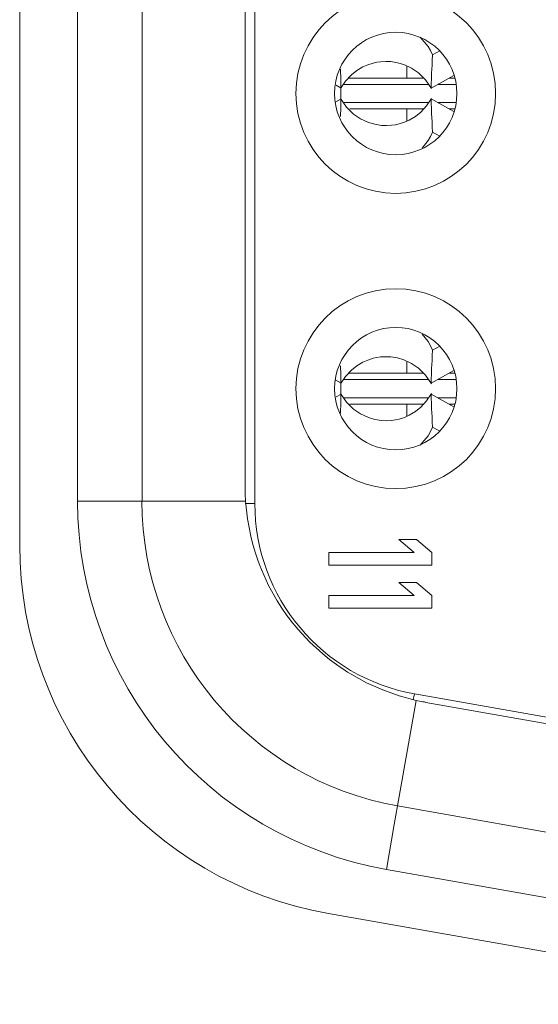
# Model space of a CAD drawing. Units: millimetres. Extents: x -39 to 249, y 47 to 295.
# Drawn here: x 226 to 226, y 107 to 107 of the extents above; entities that cross this region are included whole.
import ezdxf

# ---------------------------------------------------------------- set-up
doc = ezdxf.new("R2010")
doc.units = ezdxf.units.MM
doc.header["$MEASUREMENT"] = 0
doc.layers.add('レイヤー 2', color=7, linetype='Continuous', lineweight=0)

msp = doc.modelspace()

# ---------------------------------------------------------------- linework, layer by layer
at = {"layer": 'レイヤー 2', "color": 7, "lineweight": 9}
for points in [[(225.83736, 106.65601), (225.83736, 106.65601), (225.83736, 107.12619), (225.83736, 107.12619)], [(225.85641, 106.67047), (225.85641, 106.67047), (225.85641, 107.11173), (225.85641, 107.11173)], [(225.87764, 106.67047), (225.87764, 106.67047), (225.87764, 107.11173), (225.87764, 107.11173)], [(225.91472, 107.11243), (225.91472, 107.11243), (225.91472, 106.66977), (225.91472, 106.66977)], [(225.91155, 107.10686), (225.91155, 107.10686), (225.91155, 106.67534), (225.91155, 106.67534)], [(225.97565, 106.8186), (225.97565, 106.8186), (225.97328, 106.8173), (225.97328, 106.8173)], [(225.96475, 106.81356), (225.96475, 106.81356), (225.96475, 106.80968), (225.96475, 106.80968)], [(225.96475, 106.80968), (225.96475, 106.80968), (225.97004, 106.80968), (225.97004, 106.80968)], [(225.97871, 106.80968), (225.97871, 106.80968), (225.98065, 106.80968), (225.98065, 106.80968)], [(225.94153, 106.80728), (225.94153, 106.80728), (225.94315, 106.80636), (225.94315, 106.80636)], [(225.94312, 106.8028), (225.94312, 106.8028), (225.94312, 106.8064), (225.94312, 106.8064)], [(225.94315, 106.8028), (225.94315, 106.8028), (225.94139, 106.80185), (225.94139, 106.80185)], [(225.96475, 106.79952), (225.96475, 106.79952), (225.96475, 106.79553), (225.96475, 106.79553)], [(225.96475, 106.79952), (225.96475, 106.79952), (225.97021, 106.79952), (225.97021, 106.79952)], [(225.97871, 106.79952), (225.97871, 106.79952), (225.98065, 106.79952), (225.98065, 106.79952)], [(225.97565, 106.79059), (225.97565, 106.79059), (225.97328, 106.79186), (225.97328, 106.79186)], [(225.97565, 106.72152), (225.97565, 106.72152), (225.97328, 106.72022), (225.97328, 106.72022)], [(225.96475, 106.71647), (225.96475, 106.71647), (225.96475, 106.71259), (225.96475, 106.71259)], [(225.96475, 106.71259), (225.96475, 106.71259), (225.97004, 106.71259), (225.97004, 106.71259)], [(225.97871, 106.71259), (225.97871, 106.71259), (225.98065, 106.71259), (225.98065, 106.71259)], [(225.94139, 106.71027), (225.94139, 106.71027), (225.94315, 106.70928), (225.94315, 106.70928)], [(225.94312, 106.70568), (225.94312, 106.70568), (225.94312, 106.70931), (225.94312, 106.70931)], [(225.94315, 106.70571), (225.94315, 106.70571), (225.94153, 106.70483), (225.94153, 106.70483)], [(225.96475, 106.7024), (225.96475, 106.7024), (225.96475, 106.69845), (225.96475, 106.69845)], [(225.97021, 106.7024), (225.97021, 106.7024), (225.96475, 106.7024), (225.96475, 106.7024)], [(225.98065, 106.7024), (225.98065, 106.7024), (225.97871, 106.7024), (225.97871, 106.7024)], [(225.97565, 106.69351), (225.97565, 106.69351), (225.97328, 106.69482), (225.97328, 106.69482)], [(225.85641, 106.67047), (225.85641, 106.61082), (225.89927, 106.55974), (225.95805, 106.5494)], [(225.87761, 106.67047), (225.87761, 106.62109), (225.91306, 106.57886), (225.96171, 106.57025)], [(225.91476, 106.66977), (225.91476, 106.63893), (225.93691, 106.61251), (225.96728, 106.60715)], [(225.83736, 106.65601), (225.83736, 106.59632), (225.88018, 106.54527), (225.93896, 106.5349)], [(225.96725, 106.65364), (225.96725, 106.65364), (225.9622, 106.65788), (225.9622, 106.65788)], [(225.9622, 106.65788), (225.9622, 106.65788), (225.96795, 106.65788), (225.96795, 106.65788)], [(225.96795, 106.65788), (225.96795, 106.65788), (225.97303, 106.65364), (225.97303, 106.65364)], [(225.9391, 106.64941), (225.9391, 106.64941), (225.9391, 106.65364), (225.9391, 106.65364)], [(225.9391, 106.65364), (225.9391, 106.65364), (225.96725, 106.65364), (225.96725, 106.65364)], [(225.97303, 106.65364), (225.97303, 106.65364), (225.97303, 106.64941), (225.97303, 106.64941)], [(225.97303, 106.64941), (225.97303, 106.64941), (225.9391, 106.64941), (225.9391, 106.64941)], [(225.96725, 106.63953), (225.96725, 106.63953), (225.9622, 106.64377), (225.9622, 106.64377)], [(225.9622, 106.64377), (225.9622, 106.64377), (225.96795, 106.64377), (225.96795, 106.64377)], [(225.96795, 106.64377), (225.96795, 106.64377), (225.97303, 106.63953), (225.97303, 106.63953)], [(225.9391, 106.63953), (225.9391, 106.63953), (225.96725, 106.63953), (225.96725, 106.63953)], [(225.9391, 106.63527), (225.9391, 106.63527), (225.9391, 106.63953), (225.9391, 106.63953)], [(225.97303, 106.63953), (225.97303, 106.63953), (225.97303, 106.63527), (225.97303, 106.63527)], [(225.97303, 106.63527), (225.97303, 106.63527), (225.9391, 106.63527), (225.9391, 106.63527)], [(226.10085, 106.58358), (226.10085, 106.58358), (225.96728, 106.60715), (225.96728, 106.60715)], [(226.09407, 106.58267), (226.09407, 106.58267), (225.9711, 106.60433), (225.9711, 106.60433)], [(226.09316, 106.54707), (226.09316, 106.54707), (225.96171, 106.57025), (225.96171, 106.57025)], [(225.95805, 106.54936), (225.95805, 106.54936), (226.08945, 106.52619), (226.08945, 106.52619)], [(225.93896, 106.5349), (225.93896, 106.5349), (226.10857, 106.50502), (226.10857, 106.50502)]]:
    msp.add_open_spline(points, degree=3, dxfattribs=at)
for points, knots in [([(225.96115, 106.77175), (225.97931, 106.77175), (225.99403, 106.78643), (225.99403, 106.8046), (225.99403, 106.82273), (225.97931, 106.83748), (225.96115, 106.83748), (225.94301, 106.83748), (225.9283, 106.82273), (225.9283, 106.8046), (225.9283, 106.78643), (225.94301, 106.77175), (225.96115, 106.77175)], [0, 0, 0, 0, 1, 1, 1, 2, 2, 2, 3, 3, 3, 4, 4, 4, 4]), ([(225.941, 106.8046), (225.941, 106.79345), (225.95003, 106.78445), (225.96115, 106.78445), (225.97226, 106.78445), (225.98129, 106.79345), (225.98129, 106.8046), (225.98129, 106.81571), (225.97226, 106.82474), (225.96115, 106.82474), (225.95003, 106.82474), (225.941, 106.81571), (225.941, 106.8046)], [0, 0, 0, 0, 1, 1, 1, 2, 2, 2, 3, 3, 3, 4, 4, 4, 4]), ([(225.97328, 106.8173), (225.97328, 106.8173), (225.97261, 106.81871), (225.97261, 106.81871), (225.97261, 106.81871), (225.97181, 106.82009), (225.97181, 106.82009), (225.97181, 106.82009), (225.96915, 106.82315), (225.96915, 106.82315)], [0, 0, 0, 0, 1, 1, 1, 2, 2, 2, 3, 3, 3, 3]), ([(225.94301, 106.80622), (225.94301, 106.80622), (225.9446, 106.80866), (225.9446, 106.80866), (225.9446, 106.80866), (225.94654, 106.8107), (225.94654, 106.8107), (225.94654, 106.8107), (225.94834, 106.81215), (225.94834, 106.81215), (225.94834, 106.81215), (225.95035, 106.81335), (225.95035, 106.81335), (225.95035, 106.81335), (225.95197, 106.81406), (225.95197, 106.81406), (225.95197, 106.81406), (225.95367, 106.81458), (225.95367, 106.81458), (225.95367, 106.81458), (225.9549, 106.81486), (225.9549, 106.81486), (225.9549, 106.81486), (225.95617, 106.81504), (225.95617, 106.81504), (225.95617, 106.81504), (225.95783, 106.81515), (225.95783, 106.81515), (225.95783, 106.81515), (225.95949, 106.81508), (225.95949, 106.81508), (225.95949, 106.81508), (225.96168, 106.81472), (225.96168, 106.81472), (225.96168, 106.81472), (225.96383, 106.81409), (225.96383, 106.81409), (225.96383, 106.81409), (225.96637, 106.81292), (225.96637, 106.81292), (225.96637, 106.81292), (225.96866, 106.81137), (225.96866, 106.81137), (225.96866, 106.81137), (225.97099, 106.80904), (225.97099, 106.80904), (225.97099, 106.80904), (225.97293, 106.80622), (225.97293, 106.80622)], [0, 0, 0, 0, 1, 1, 1, 2, 2, 2, 3, 3, 3, 4, 4, 4, 5, 5, 5, 6, 6, 6, 7, 7, 7, 8, 8, 8, 9, 9, 9, 10, 10, 10, 11, 11, 11, 12, 12, 12, 13, 13, 13, 14, 14, 14, 15, 15, 15, 16, 16, 16, 16]), ([(225.97328, 106.8173), (225.97328, 106.8173), (225.97318, 106.8155), (225.97318, 106.8155), (225.97318, 106.8155), (225.97311, 106.81391), (225.97311, 106.81391), (225.97311, 106.81391), (225.97296, 106.81123), (225.97296, 106.81123), (225.97296, 106.81123), (225.97289, 106.80918), (225.97289, 106.80918), (225.97289, 106.80918), (225.97282, 106.80806), (225.97282, 106.80806), (225.97282, 106.80806), (225.97279, 106.80724), (225.97279, 106.80724), (225.97279, 106.80724), (225.97279, 106.80672), (225.97279, 106.80672), (225.97279, 106.80672), (225.97279, 106.80643), (225.97279, 106.80643), (225.97279, 106.80643), (225.97282, 106.8064), (225.97282, 106.8064)], [0, 0, 0, 0, 1, 1, 1, 2, 2, 2, 3, 3, 3, 4, 4, 4, 5, 5, 5, 6, 6, 6, 7, 7, 7, 8, 8, 8, 9, 9, 9, 9]), ([(225.94312, 106.8064), (225.94312, 106.8064), (225.94312, 106.80643), (225.94312, 106.80643), (225.94312, 106.80643), (225.94312, 106.80672), (225.94312, 106.80672), (225.94312, 106.80672), (225.94312, 106.80724), (225.94312, 106.80724), (225.94312, 106.80724), (225.94312, 106.80806), (225.94312, 106.80806), (225.94312, 106.80806), (225.94305, 106.80918), (225.94305, 106.80918), (225.94305, 106.80918), (225.94291, 106.81261), (225.94291, 106.81261)], [0, 0, 0, 0, 1, 1, 1, 2, 2, 2, 3, 3, 3, 4, 4, 4, 5, 5, 5, 6, 6, 6, 6]), ([(225.9458, 106.80968), (225.9458, 106.80968), (225.95931, 106.80968), (225.95931, 106.80968), (225.95931, 106.80968), (225.96475, 106.80968), (225.96475, 106.80968)], [0, 0, 0, 0, 1, 1, 1, 2, 2, 2, 2]), ([(225.97279, 106.80636), (225.97279, 106.80636), (225.97653, 106.80848), (225.97653, 106.80848), (225.97653, 106.80848), (225.98027, 106.81056), (225.98027, 106.81056)], [0, 0, 0, 0, 1, 1, 1, 2, 2, 2, 2]), ([(225.94407, 106.80756), (225.94407, 106.80756), (225.95924, 106.80756), (225.95924, 106.80756), (225.95924, 106.80756), (225.97201, 106.80756), (225.97201, 106.80756)], [0, 0, 0, 0, 1, 1, 1, 2, 2, 2, 2]), ([(225.97508, 106.80756), (225.97508, 106.80756), (225.97851, 106.80756), (225.97851, 106.80756), (225.97851, 106.80756), (225.98108, 106.80756), (225.98108, 106.80756)], [0, 0, 0, 0, 1, 1, 1, 2, 2, 2, 2]), ([(225.94294, 106.79701), (225.94294, 106.79701), (225.94305, 106.80001), (225.94305, 106.80001), (225.94305, 106.80001), (225.94312, 106.80114), (225.94312, 106.80114), (225.94312, 106.80114), (225.94312, 106.80195), (225.94312, 106.80195), (225.94312, 106.80195), (225.94312, 106.80248), (225.94312, 106.80248), (225.94312, 106.80248), (225.94312, 106.80273), (225.94312, 106.80273), (225.94312, 106.80273), (225.94312, 106.8028), (225.94312, 106.8028)], [0, 0, 0, 0, 1, 1, 1, 2, 2, 2, 3, 3, 3, 4, 4, 4, 5, 5, 5, 6, 6, 6, 6]), ([(225.97293, 106.80298), (225.97293, 106.80298), (225.97131, 106.80058), (225.97131, 106.80058), (225.97131, 106.80058), (225.96944, 106.7985), (225.96944, 106.7985), (225.96944, 106.7985), (225.9676, 106.79705), (225.9676, 106.79705), (225.9676, 106.79705), (225.96559, 106.79585), (225.96559, 106.79585), (225.96559, 106.79585), (225.96397, 106.79514), (225.96397, 106.79514), (225.96397, 106.79514), (225.96228, 106.79461), (225.96228, 106.79461), (225.96228, 106.79461), (225.96104, 106.79433), (225.96104, 106.79433), (225.96104, 106.79433), (225.95973, 106.79416), (225.95973, 106.79416), (225.95973, 106.79416), (225.95811, 106.79409), (225.95811, 106.79409), (225.95811, 106.79409), (225.95645, 106.79412), (225.95645, 106.79412), (225.95645, 106.79412), (225.95427, 106.79447), (225.95427, 106.79447), (225.95427, 106.79447), (225.95215, 106.79511), (225.95215, 106.79511), (225.95215, 106.79511), (225.94958, 106.79627), (225.94958, 106.79627), (225.94958, 106.79627), (225.94728, 106.79783), (225.94728, 106.79783), (225.94728, 106.79783), (225.94495, 106.80015), (225.94495, 106.80015), (225.94495, 106.80015), (225.94301, 106.80298), (225.94301, 106.80298)], [0, 0, 0, 0, 1, 1, 1, 2, 2, 2, 3, 3, 3, 4, 4, 4, 5, 5, 5, 6, 6, 6, 7, 7, 7, 8, 8, 8, 9, 9, 9, 10, 10, 10, 11, 11, 11, 12, 12, 12, 13, 13, 13, 14, 14, 14, 15, 15, 15, 16, 16, 16, 16]), ([(225.97216, 106.80164), (225.97216, 106.80164), (225.95935, 106.80164), (225.95935, 106.80164), (225.95935, 106.80164), (225.94414, 106.80164), (225.94414, 106.80164)], [0, 0, 0, 0, 1, 1, 1, 2, 2, 2, 2]), ([(225.97328, 106.79186), (225.97328, 106.79186), (225.97318, 106.79366), (225.97318, 106.79366), (225.97318, 106.79366), (225.97311, 106.79529), (225.97311, 106.79529), (225.97311, 106.79529), (225.97296, 106.79797), (225.97296, 106.79797), (225.97296, 106.79797), (225.97289, 106.80001), (225.97289, 106.80001), (225.97289, 106.80001), (225.97282, 106.80114), (225.97282, 106.80114), (225.97282, 106.80114), (225.97279, 106.80195), (225.97279, 106.80195), (225.97279, 106.80195), (225.97279, 106.80248), (225.97279, 106.80248), (225.97279, 106.80248), (225.97279, 106.80273), (225.97279, 106.80273), (225.97279, 106.80273), (225.97282, 106.8028), (225.97282, 106.8028)], [0, 0, 0, 0, 1, 1, 1, 2, 2, 2, 3, 3, 3, 4, 4, 4, 5, 5, 5, 6, 6, 6, 7, 7, 7, 8, 8, 8, 9, 9, 9, 9]), ([(225.98027, 106.79864), (225.98027, 106.79864), (225.97653, 106.80072), (225.97653, 106.80072), (225.97653, 106.80072), (225.97279, 106.8028), (225.97279, 106.8028)], [0, 0, 0, 0, 1, 1, 1, 2, 2, 2, 2]), ([(225.98108, 106.80164), (225.98108, 106.80164), (225.97851, 106.80164), (225.97851, 106.80164), (225.97851, 106.80164), (225.97515, 106.80164), (225.97515, 106.80164)], [0, 0, 0, 0, 1, 1, 1, 2, 2, 2, 2]), ([(225.96475, 106.79952), (225.96475, 106.79952), (225.95938, 106.79952), (225.95938, 106.79952), (225.95938, 106.79952), (225.94598, 106.79952), (225.94598, 106.79952)], [0, 0, 0, 0, 1, 1, 1, 2, 2, 2, 2]), ([(225.96979, 106.78664), (225.96979, 106.78664), (225.97181, 106.78911), (225.97181, 106.78911), (225.97181, 106.78911), (225.97261, 106.79049), (225.97261, 106.79049), (225.97261, 106.79049), (225.97328, 106.79186), (225.97328, 106.79186)], [0, 0, 0, 0, 1, 1, 1, 2, 2, 2, 3, 3, 3, 3]), ([(225.96115, 106.67464), (225.97931, 106.67464), (225.99403, 106.68935), (225.99403, 106.70752), (225.99403, 106.72565), (225.97931, 106.74036), (225.96115, 106.74036), (225.94301, 106.74036), (225.9283, 106.72565), (225.9283, 106.70752), (225.9283, 106.68935), (225.94301, 106.67464), (225.96115, 106.67464)], [0, 0, 0, 0, 1, 1, 1, 2, 2, 2, 3, 3, 3, 4, 4, 4, 4]), ([(225.941, 106.70752), (225.941, 106.69637), (225.95003, 106.68737), (225.96115, 106.68737), (225.97226, 106.68737), (225.98129, 106.69637), (225.98129, 106.70752), (225.98129, 106.71863), (225.97226, 106.72766), (225.96115, 106.72766), (225.95003, 106.72766), (225.941, 106.71863), (225.941, 106.70752)], [0, 0, 0, 0, 1, 1, 1, 2, 2, 2, 3, 3, 3, 4, 4, 4, 4]), ([(225.97328, 106.72022), (225.97328, 106.72022), (225.97261, 106.72163), (225.97261, 106.72163), (225.97261, 106.72163), (225.97181, 106.723), (225.97181, 106.723), (225.97181, 106.723), (225.96979, 106.72547), (225.96979, 106.72547)], [0, 0, 0, 0, 1, 1, 1, 2, 2, 2, 3, 3, 3, 3]), ([(225.94301, 106.70914), (225.94301, 106.70914), (225.9446, 106.71154), (225.9446, 106.71154), (225.9446, 106.71154), (225.94654, 106.71362), (225.94654, 106.71362), (225.94654, 106.71362), (225.94834, 106.71506), (225.94834, 106.71506), (225.94834, 106.71506), (225.95035, 106.71623), (225.95035, 106.71623), (225.95035, 106.71623), (225.95197, 106.71693), (225.95197, 106.71693), (225.95197, 106.71693), (225.95367, 106.7175), (225.95367, 106.7175), (225.95367, 106.7175), (225.9549, 106.71775), (225.9549, 106.71775), (225.9549, 106.71775), (225.95617, 106.71796), (225.95617, 106.71796), (225.95617, 106.71796), (225.95783, 106.71803), (225.95783, 106.71803), (225.95783, 106.71803), (225.95949, 106.71796), (225.95949, 106.71796), (225.95949, 106.71796), (225.96168, 106.71764), (225.96168, 106.71764), (225.96168, 106.71764), (225.96383, 106.717), (225.96383, 106.717), (225.96383, 106.717), (225.96637, 106.7158), (225.96637, 106.7158), (225.96637, 106.7158), (225.96866, 106.71425), (225.96866, 106.71425), (225.96866, 106.71425), (225.97099, 106.71192), (225.97099, 106.71192), (225.97099, 106.71192), (225.97293, 106.70914), (225.97293, 106.70914)], [0, 0, 0, 0, 1, 1, 1, 2, 2, 2, 3, 3, 3, 4, 4, 4, 5, 5, 5, 6, 6, 6, 7, 7, 7, 8, 8, 8, 9, 9, 9, 10, 10, 10, 11, 11, 11, 12, 12, 12, 13, 13, 13, 14, 14, 14, 15, 15, 15, 16, 16, 16, 16]), ([(225.97328, 106.72022), (225.97328, 106.72022), (225.97318, 106.71841), (225.97318, 106.71841), (225.97318, 106.71841), (225.97311, 106.71679), (225.97311, 106.71679), (225.97311, 106.71679), (225.97296, 106.71411), (225.97296, 106.71411), (225.97296, 106.71411), (225.97289, 106.7121), (225.97289, 106.7121), (225.97289, 106.7121), (225.97282, 106.71097), (225.97282, 106.71097), (225.97282, 106.71097), (225.97279, 106.71016), (225.97279, 106.71016), (225.97279, 106.71016), (225.97279, 106.70963), (225.97279, 106.70963), (225.97279, 106.70963), (225.97279, 106.70935), (225.97279, 106.70935), (225.97279, 106.70935), (225.97282, 106.70931), (225.97282, 106.70931)], [0, 0, 0, 0, 1, 1, 1, 2, 2, 2, 3, 3, 3, 4, 4, 4, 5, 5, 5, 6, 6, 6, 7, 7, 7, 8, 8, 8, 9, 9, 9, 9]), ([(225.94312, 106.70931), (225.94312, 106.70931), (225.94312, 106.70935), (225.94312, 106.70935), (225.94312, 106.70935), (225.94312, 106.70963), (225.94312, 106.70963), (225.94312, 106.70963), (225.94312, 106.71016), (225.94312, 106.71016), (225.94312, 106.71016), (225.94312, 106.71097), (225.94312, 106.71097), (225.94312, 106.71097), (225.94305, 106.7121), (225.94305, 106.7121), (225.94305, 106.7121), (225.94294, 106.71499), (225.94294, 106.71499)], [0, 0, 0, 0, 1, 1, 1, 2, 2, 2, 3, 3, 3, 4, 4, 4, 5, 5, 5, 6, 6, 6, 6]), ([(225.9458, 106.71259), (225.9458, 106.71259), (225.95931, 106.71259), (225.95931, 106.71259), (225.95931, 106.71259), (225.96475, 106.71259), (225.96475, 106.71259)], [0, 0, 0, 0, 1, 1, 1, 2, 2, 2, 2]), ([(225.97279, 106.70928), (225.97279, 106.70928), (225.97653, 106.71136), (225.97653, 106.71136), (225.97653, 106.71136), (225.98027, 106.71344), (225.98027, 106.71344)], [0, 0, 0, 0, 1, 1, 1, 2, 2, 2, 2]), ([(225.94407, 106.71048), (225.94407, 106.71048), (225.95924, 106.71048), (225.95924, 106.71048), (225.95924, 106.71048), (225.97201, 106.71048), (225.97201, 106.71048)], [0, 0, 0, 0, 1, 1, 1, 2, 2, 2, 2]), ([(225.97508, 106.71048), (225.97508, 106.71048), (225.97851, 106.71048), (225.97851, 106.71048), (225.97851, 106.71048), (225.98108, 106.71048), (225.98108, 106.71048)], [0, 0, 0, 0, 1, 1, 1, 2, 2, 2, 2]), ([(225.94291, 106.6994), (225.94291, 106.6994), (225.94305, 106.70293), (225.94305, 106.70293), (225.94305, 106.70293), (225.94312, 106.70402), (225.94312, 106.70402), (225.94312, 106.70402), (225.94312, 106.70487), (225.94312, 106.70487), (225.94312, 106.70487), (225.94312, 106.7054), (225.94312, 106.7054), (225.94312, 106.7054), (225.94312, 106.70564), (225.94312, 106.70564), (225.94312, 106.70564), (225.94312, 106.70568), (225.94312, 106.70568)], [0, 0, 0, 0, 1, 1, 1, 2, 2, 2, 3, 3, 3, 4, 4, 4, 5, 5, 5, 6, 6, 6, 6]), ([(225.97293, 106.70589), (225.97293, 106.70589), (225.97131, 106.70346), (225.97131, 106.70346), (225.97131, 106.70346), (225.96944, 106.70138), (225.96944, 106.70138), (225.96944, 106.70138), (225.9676, 106.69996), (225.9676, 106.69996), (225.9676, 106.69996), (225.96559, 106.69877), (225.96559, 106.69877), (225.96559, 106.69877), (225.96397, 106.69806), (225.96397, 106.69806), (225.96397, 106.69806), (225.96228, 106.69753), (225.96228, 106.69753), (225.96228, 106.69753), (225.96104, 106.69725), (225.96104, 106.69725), (225.96104, 106.69725), (225.95973, 106.69704), (225.95973, 106.69704), (225.95973, 106.69704), (225.95811, 106.69697), (225.95811, 106.69697), (225.95811, 106.69697), (225.95645, 106.69704), (225.95645, 106.69704), (225.95645, 106.69704), (225.95427, 106.69739), (225.95427, 106.69739), (225.95427, 106.69739), (225.95215, 106.69802), (225.95215, 106.69802), (225.95215, 106.69802), (225.94958, 106.69919), (225.94958, 106.69919), (225.94958, 106.69919), (225.94728, 106.70074), (225.94728, 106.70074), (225.94728, 106.70074), (225.94495, 106.70307), (225.94495, 106.70307), (225.94495, 106.70307), (225.94301, 106.70589), (225.94301, 106.70589)], [0, 0, 0, 0, 1, 1, 1, 2, 2, 2, 3, 3, 3, 4, 4, 4, 5, 5, 5, 6, 6, 6, 7, 7, 7, 8, 8, 8, 9, 9, 9, 10, 10, 10, 11, 11, 11, 12, 12, 12, 13, 13, 13, 14, 14, 14, 15, 15, 15, 16, 16, 16, 16]), ([(225.94414, 106.70452), (225.94414, 106.70452), (225.95931, 106.70452), (225.95931, 106.70452), (225.95931, 106.70452), (225.97208, 106.70452), (225.97208, 106.70452)], [0, 0, 0, 0, 1, 1, 1, 2, 2, 2, 2]), ([(225.98027, 106.70155), (225.98027, 106.70155), (225.97653, 106.70364), (225.97653, 106.70364), (225.97653, 106.70364), (225.97279, 106.70571), (225.97279, 106.70571)], [0, 0, 0, 0, 1, 1, 1, 2, 2, 2, 2]), ([(225.97328, 106.69482), (225.97328, 106.69482), (225.97318, 106.69658), (225.97318, 106.69658), (225.97318, 106.69658), (225.97311, 106.6982), (225.97311, 106.6982), (225.97311, 106.6982), (225.97296, 106.70088), (225.97296, 106.70088), (225.97296, 106.70088), (225.97289, 106.70293), (225.97289, 106.70293), (225.97289, 106.70293), (225.97282, 106.70402), (225.97282, 106.70402), (225.97282, 106.70402), (225.97279, 106.70487), (225.97279, 106.70487), (225.97279, 106.70487), (225.97279, 106.7054), (225.97279, 106.7054), (225.97279, 106.7054), (225.97279, 106.70564), (225.97279, 106.70564), (225.97279, 106.70564), (225.97282, 106.70568), (225.97282, 106.70568)], [0, 0, 0, 0, 1, 1, 1, 2, 2, 2, 3, 3, 3, 4, 4, 4, 5, 5, 5, 6, 6, 6, 7, 7, 7, 8, 8, 8, 9, 9, 9, 9]), ([(225.97508, 106.70452), (225.97508, 106.70452), (225.97851, 106.70452), (225.97851, 106.70452), (225.97851, 106.70452), (225.98108, 106.70452), (225.98108, 106.70452)], [0, 0, 0, 0, 1, 1, 1, 2, 2, 2, 2]), ([(225.96475, 106.7024), (225.96475, 106.7024), (225.95938, 106.7024), (225.95938, 106.7024), (225.95938, 106.7024), (225.94598, 106.7024), (225.94598, 106.7024)], [0, 0, 0, 0, 1, 1, 1, 2, 2, 2, 2]), ([(225.96915, 106.68896), (225.96915, 106.68896), (225.97181, 106.69203), (225.97181, 106.69203), (225.97181, 106.69203), (225.97261, 106.69341), (225.97261, 106.69341), (225.97261, 106.69341), (225.97328, 106.69482), (225.97328, 106.69482)], [0, 0, 0, 0, 1, 1, 1, 2, 2, 2, 3, 3, 3, 3]), ([(225.91155, 106.67534), (225.91155, 106.67534), (225.91155, 106.67453), (225.91155, 106.67453), (225.91155, 106.67453), (225.91155, 106.67368), (225.91155, 106.67368), (225.91155, 106.67368), (225.91158, 106.67291), (225.91158, 106.67291), (225.91158, 106.67291), (225.91162, 106.6721), (225.91162, 106.6721), (225.91162, 106.6721), (225.91165, 106.67128), (225.91165, 106.67128), (225.91165, 106.67128), (225.91172, 106.67047), (225.91172, 106.67047)], [0, 0, 0, 0, 1, 1, 1, 2, 2, 2, 3, 3, 3, 4, 4, 4, 5, 5, 5, 6, 6, 6, 6]), ([(225.85641, 106.67047), (225.85641, 106.67047), (225.8714, 106.67047), (225.8714, 106.67047), (225.8714, 106.67047), (225.87764, 106.67047), (225.87764, 106.67047)], [0, 0, 0, 0, 1, 1, 1, 2, 2, 2, 2]), ([(225.91172, 106.67047), (225.91172, 106.67047), (225.88724, 106.67047), (225.88724, 106.67047), (225.88724, 106.67047), (225.87764, 106.67047), (225.87764, 106.67047)], [0, 0, 0, 0, 1, 1, 1, 2, 2, 2, 2]), ([(225.91155, 106.66977), (225.91155, 106.66977), (225.91306, 106.66977), (225.91306, 106.66977), (225.91306, 106.66977), (225.91472, 106.66977), (225.91472, 106.66977)], [0, 0, 0, 0, 1, 1, 1, 2, 2, 2, 2]), ([(225.96785, 106.605), (225.96785, 106.605), (225.96224, 106.60648), (225.96224, 106.60648), (225.96224, 106.60648), (225.95684, 106.60842), (225.95684, 106.60842), (225.95684, 106.60842), (225.95155, 106.61078), (225.95155, 106.61078), (225.95155, 106.61078), (225.94651, 106.61357), (225.94651, 106.61357), (225.94651, 106.61357), (225.94527, 106.61431), (225.94527, 106.61431), (225.94527, 106.61431), (225.94404, 106.61509), (225.94404, 106.61509), (225.94404, 106.61509), (225.94284, 106.6159), (225.94284, 106.6159), (225.94284, 106.6159), (225.94164, 106.61674), (225.94164, 106.61674), (225.94164, 106.61674), (225.93935, 106.61847), (225.93935, 106.61847), (225.93935, 106.61847), (225.93712, 106.62027), (225.93712, 106.62027), (225.93712, 106.62027), (225.93285, 106.62415), (225.93285, 106.62415), (225.93285, 106.62415), (225.92894, 106.62839), (225.92894, 106.62839), (225.92894, 106.62839), (225.92802, 106.62948), (225.92802, 106.62948), (225.92802, 106.62948), (225.9271, 106.63061), (225.9271, 106.63061), (225.9271, 106.63061), (225.92622, 106.63177), (225.92622, 106.63177), (225.92622, 106.63177), (225.92534, 106.63294), (225.92534, 106.63294), (225.92534, 106.63294), (225.92368, 106.6353), (225.92368, 106.6353), (225.92368, 106.6353), (225.92213, 106.63773), (225.92213, 106.63773), (225.92213, 106.63773), (225.91931, 106.64274), (225.91931, 106.64274), (225.91931, 106.64274), (225.91694, 106.648), (225.91694, 106.648), (225.91694, 106.648), (225.91642, 106.64934), (225.91642, 106.64934), (225.91642, 106.64934), (225.91588, 106.65072), (225.91588, 106.65072), (225.91588, 106.65072), (225.91539, 106.65206), (225.91539, 106.65206), (225.91539, 106.65206), (225.91493, 106.65343), (225.91493, 106.65343), (225.91493, 106.65343), (225.91412, 106.65622), (225.91412, 106.65622), (225.91412, 106.65622), (225.91342, 106.65904), (225.91342, 106.65904), (225.91342, 106.65904), (225.91232, 106.66469), (225.91232, 106.66469), (225.91232, 106.66469), (225.91172, 106.67047), (225.91172, 106.67047)], [0, 0, 0, 0, 1, 1, 1, 2, 2, 2, 3, 3, 3, 4, 4, 4, 5, 5, 5, 6, 6, 6, 7, 7, 7, 8, 8, 8, 9, 9, 9, 10, 10, 10, 11, 11, 11, 12, 12, 12, 13, 13, 13, 14, 14, 14, 15, 15, 15, 16, 16, 16, 17, 17, 17, 18, 18, 18, 19, 19, 19, 20, 20, 20, 21, 21, 21, 22, 22, 22, 23, 23, 23, 24, 24, 24, 25, 25, 25, 26, 26, 26, 27, 27, 27, 28, 28, 28, 28]), ([(225.96171, 106.57025), (225.96171, 106.57025), (225.96344, 106.58013), (225.96344, 106.58013), (225.96344, 106.58013), (225.96785, 106.605), (225.96785, 106.605)], [0, 0, 0, 0, 1, 1, 1, 2, 2, 2, 2]), ([(225.96693, 106.60528), (225.96693, 106.60528), (225.96711, 106.6062), (225.96711, 106.6062), (225.96711, 106.6062), (225.96728, 106.60715), (225.96728, 106.60715)], [0, 0, 0, 0, 1, 1, 1, 2, 2, 2, 2]), ([(225.96785, 106.605), (225.96785, 106.605), (225.96838, 106.60489), (225.96838, 106.60489), (225.96838, 106.60489), (225.96891, 106.60475), (225.96891, 106.60475), (225.96891, 106.60475), (225.96947, 106.60464), (225.96947, 106.60464), (225.96947, 106.60464), (225.97004, 106.60454), (225.97004, 106.60454), (225.97004, 106.60454), (225.97057, 106.60447), (225.97057, 106.60447), (225.97057, 106.60447), (225.9711, 106.60433), (225.9711, 106.60433)], [0, 0, 0, 0, 1, 1, 1, 2, 2, 2, 3, 3, 3, 4, 4, 4, 5, 5, 5, 6, 6, 6, 6]), ([(225.95805, 106.54936), (225.95805, 106.54936), (225.96062, 106.56415), (225.96062, 106.56415), (225.96062, 106.56415), (225.96171, 106.57025), (225.96171, 106.57025)], [0, 0, 0, 0, 1, 1, 1, 2, 2, 2, 2])]:
    msp.add_open_spline(points, degree=3, knots=knots, dxfattribs=at)

doc.saveas('drawing.dxf')
